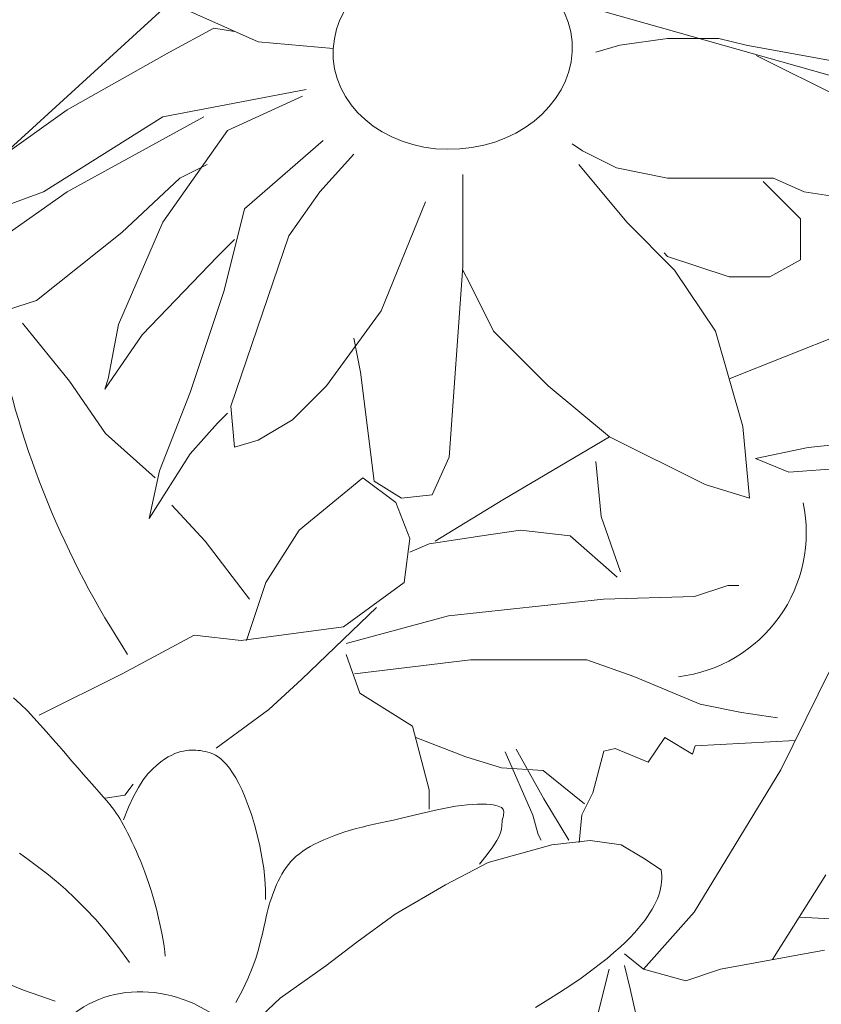
# Model space of a CAD drawing. Units: metres. Extents: x 346.8 to 382.7, y 1.1 to 20.7.
# Drawn here: x 348.4 to 348.5, y 6.2 to 6.3 of the extents above; entities that cross this region are included whole.
import ezdxf

# ---------------------------------------------------------------- set-up
doc = ezdxf.new("R2010")
doc.units = ezdxf.units.M
doc.layers.add('FURNITURE', color=41, linetype='Continuous', lineweight=0)

msp = doc.modelspace()

# ---------------------------------------------------------------- linework, layer by layer
at = {"layer": 'FURNITURE'}
for p, q in [((348.409098835062, 6.322944706148519), (348.2927542885866, 6.216528277825091)), ((348.552942142742, 6.282188335609135), (348.409098835062, 6.322944706148519)), ((348.4083410137721, 6.308625475528061), (348.3979105199107, 6.3132565626629)), ((348.3982968380571, 6.307467706218631), (348.4033189215463, 6.310169172888891)), ((348.4033189215463, 6.310169172888891), (348.4056368129534, 6.309783249785141)), ((348.4168399343728, 6.307853629322381), (348.4083410137721, 6.308625475528061)), ((348.4546987720353, 6.309011403579461), (348.4492903616613, 6.30823955242613)), ((348.4604934918173, 6.309011403579461), (348.4546987720353, 6.309011403579461)), ((348.4635840020458, 6.30823955242613), (348.4604934918173, 6.309011403579461)), ((348.4492903616613, 6.30823955242613), (348.4465861608444, 6.307467706218631)), ((348.4763323873142, 6.305924008857801), (348.4635840020458, 6.30823955242613)), ((348.3867073984914, 6.300906998621031), (348.3982968380571, 6.307467706218631)), ((348.4647429477484, 6.307081783114882), (348.4771050148722, 6.300906998621031)), ((348.4137494154077, 6.30322254218936), (348.3975242017625, 6.300135152415351)), ((348.4133631059979, 6.302450695981861), (348.4048641853972, 6.29859145505452)), ((348.3785947873005, 6.29511814217858), (348.3867073984914, 6.300906998621031)), ((348.3975242017625, 6.300135152415351), (348.384003188936, 6.291644824354989)), ((348.4021599758419, 6.300135152415351), (348.3867073984914, 6.291644824354989)), ((348.4048641853972, 6.29859145505452), (348.3975242017625, 6.28817151147905)), ((348.4156809886683, 6.297433685745091), (348.4067957586578, 6.289715203892229)), ((348.4450409057301, 6.29627591148801), (348.4438819600257, 6.297047757695509)), ((348.4152946792585, 6.291644824354989), (348.4191578257798, 6.295889988386079)), ((348.4489040522515, 6.294346291025249), (348.4450409057301, 6.29627591148801)), ((348.3994557750232, 6.29318852171582), (348.4025462939883, 6.294732214128999)), ((348.4446545875819, 6.294732214128999), (348.4500629979559, 6.28817151147905)), ((348.4546987720353, 6.29318852171582), (348.4489040522515, 6.294346291025249)), ((348.392888427685, 6.287013737221969), (348.3994557750232, 6.29318852171582)), ((348.4315198929037, 6.29357444481775), (348.4315198929037, 6.283154496294628)), ((348.4601071736708, 6.29318852171582), (348.4546987720353, 6.29318852171582)), ((348.4666745210109, 6.29318852171582), (348.4601071736708, 6.29318852171582)), ((348.4701513581224, 6.291644824354989), (348.4666745210109, 6.29318852171582)), ((348.4655155753064, 6.29280259861207), (348.4697650399742, 6.28855743458098)), ((348.384003188936, 6.291644824354989), (348.3747316407791, 6.28817151147905)), ((348.3867073984914, 6.291644824354989), (348.377435841596, 6.285084116759208)), ((348.411817842147, 6.286627814118219), (348.4152946792585, 6.291644824354989)), ((348.4825134252444, 6.289715203892229), (348.4701513581224, 6.291644824354989)), ((348.4067957586578, 6.289715203892229), (348.4044778672489, 6.280453029624368)), ((348.4272704282341, 6.29048705504556), (348.422248344745, 6.278137486057858)), ((348.4697650399742, 6.28855743458098), (348.4697650399742, 6.283926347447959)), ((348.3975242017625, 6.28817151147905), (348.3925021182752, 6.276593793644679)), ((348.4500629979559, 6.28817151147905), (348.4554713995915, 6.282768573190879)), ((348.3832305613798, 6.279295260314939), (348.392888427685, 6.287013737221969)), ((348.405250494807, 6.267331619378638), (348.411817842147, 6.286627814118219)), ((348.4037052396927, 6.284312270551709), (348.4056368129534, 6.28624189101447)), ((348.395206319092, 6.275436019387598), (348.4037052396927, 6.284312270551709)), ((348.4546987720353, 6.284312270551709), (348.454312453887, 6.284698193655458)), ((348.4616524287833, 6.281996726985199), (348.4546987720353, 6.284312270551709)), ((348.4315198929037, 6.283154496294628), (348.429974629051, 6.261542757988536)), ((348.4697650399742, 6.283926347447959), (348.4662882116011, 6.281996726985199)), ((348.4322925204599, 6.2812248807777), (348.4315198929037, 6.282768573190879)), ((348.4554713995915, 6.282768573190879), (348.4601071736708, 6.275821942491348)), ((348.4662882116011, 6.281996726985199), (348.4616524287833, 6.281996726985199)), ((348.4349967212786, 6.275821942491348), (348.4322925204599, 6.2812248807777)), ((348.4044778672489, 6.280453029624368), (348.4006147207276, 6.268875311791817)), ((348.3747316407791, 6.276593793644679), (348.3832305613798, 6.279295260314939)), ((348.422248344745, 6.278137486057858), (348.4160673068147, 6.269647162945148)), ((348.3869713894039, 6.270183362375064), (348.3816467644485, 6.276754186009384)), ((348.3925021182752, 6.276593793644679), (348.3913431725707, 6.270419009150828)), ((348.3909568544225, 6.269261234895566), (348.395206319092, 6.275436019387598)), ((348.4411777592088, 6.269647162945148), (348.4349967212786, 6.275821942491348)), ((348.4601071736708, 6.275821942491348), (348.463197692636, 6.265016075812127)), ((348.4616524331525, 6.270419009150828), (348.4751563420107, 6.27582897672346)), ((348.4199304533379, 6.271190855358327), (348.4191578257798, 6.275050096285668)), ((348.4214757084503, 6.258841291318276), (348.4199304533379, 6.271190855358327)), ((348.3910431562874, 6.264238333117646), (348.3869713894039, 6.270183362375064)), ((348.3913431725707, 6.270419009150828), (348.3909568544225, 6.269261234895566)), ((348.4160673068147, 6.269647162945148), (348.4122041602934, 6.265787922017807)), ((348.4481314246952, 6.263858301555047), (348.4411777592088, 6.269647162945148)), ((348.4006147207276, 6.268875311791817), (348.3971378923527, 6.259999060627706)), ((348.4056368129534, 6.262700532245617), (348.405250494807, 6.267331619378638)), ((348.4037052396927, 6.265401998914058), (348.4048641853972, 6.266559768225306)), ((348.4006147207276, 6.261928681092286), (348.4037052396927, 6.265401998914058)), ((348.4122041602934, 6.265787922017807), (348.4083410137721, 6.263472378451297)), ((348.3966809913911, 6.259231988003194), (348.3910431562874, 6.264238333117646)), ((348.463197692636, 6.265016075812127), (348.4639703201922, 6.256911670855516)), ((348.4083410137721, 6.263472378451297), (348.4056368129534, 6.262700532245617)), ((348.4360359785189, 6.256713366848089), (348.4481314246952, 6.263858301555047)), ((348.4589482279664, 6.258455368214527), (348.4481314246952, 6.263858301555047)), ((348.4705993117207, 6.262673117537815), (348.4799957035596, 6.263611806628433)), ((348.3959789466483, 6.254596127287186), (348.4006147207276, 6.261928681092286)), ((348.4646482577302, 6.261421533731664), (348.4705993117207, 6.262673117537815)), ((348.429974629051, 6.261542757988536), (348.4280430645288, 6.257297593957446)), ((348.4471779101079, 6.254828776353861), (348.4465514898095, 6.261086705272646)), ((348.4684068144672, 6.259857050265964), (348.4646482577302, 6.261421533731664)), ((348.3971378923527, 6.259999060627706), (348.3959789466483, 6.254596127287186)), ((348.4768635758594, 6.260482844641047), (348.4684068144672, 6.259857050265964)), ((348.4201719884643, 6.259231260836714), (348.4129680851422, 6.253286226631644)), ((348.4239305451995, 6.256415188617211), (348.4201719884643, 6.259231260836714)), ((348.4245662274154, 6.256911670855516), (348.4214757084503, 6.258841291318276)), ((348.4639703201922, 6.256911670855516), (348.4589482279664, 6.258455368214527)), ((348.4280430645288, 6.257297593957446), (348.4245662274154, 6.256911670855516)), ((348.4254966134179, 6.252347537541027), (348.4239305451995, 6.256415188617211)), ((348.4283819983468, 6.252040662981926), (348.4360359785189, 6.256713366848089)), ((348.4023188352314, 6.252035369993791), (348.3985602697596, 6.256103026017627)), ((348.4493704073614, 6.248570847433257), (348.4471779101079, 6.254828776353861)), ((348.4129680851422, 6.253286226631644), (348.4092095284052, 6.247341192426575)), ((348.4380251416953, 6.253286226631644), (348.4336401559251, 6.252660432256562)), ((348.443662976799, 6.252660432256562), (348.4380251416953, 6.253286226631644)), ((348.4806842136661, 6.252890246852076), (348.4675023531001, 6.226128396982858)), ((348.4073302413001, 6.245464546359472), (348.4023188352314, 6.252035369993791)), ((348.4248701843828, 6.247341192426575), (348.4254966134179, 6.252347537541027)), ((348.4276891019347, 6.251721743165945), (348.4254966134179, 6.250783054075328)), ((348.4336401559251, 6.252660432256562), (348.4276891019347, 6.251721743165945)), ((348.4489876017544, 6.247966986803476), (348.443662976799, 6.252660432256562)), ((348.4092095284052, 6.247341192426575), (348.4070170311518, 6.240770368794074)), ((348.4179794912091, 6.242334852259773), (348.4248701843828, 6.247341192426575)), ((348.4577575645583, 6.245776713906707), (348.4615161300301, 6.247028297712859)), ((348.4615161300301, 6.247028297712859), (348.4627689793635, 6.247028297712859)), ((348.4298815991899, 6.243586436064106), (348.4474215335342, 6.24546381424534)), ((348.4474215335342, 6.24546381424534), (348.4577575645583, 6.245776713906707)), ((348.4217380566827, 6.244525125154723), (348.4132812952905, 6.236389818054704)), ((348.4182927100958, 6.240457474078539), (348.4298815991899, 6.243586436064106)), ((348.4063906021167, 6.240770368794074), (348.4179794912091, 6.242334852259773)), ((348.3929224433925, 6.237015612431605), (348.4010659858998, 6.241396163169156)), ((348.4010659858998, 6.241396163169156), (348.4063906021167, 6.240770368794074)), ((348.4182927100958, 6.239205885326555), (348.4198587695776, 6.234825339534837)), ((348.4192323492791, 6.237015612431605), (348.432387297855, 6.238580095897305)), ((348.432387297855, 6.238580095897305), (348.4455422551675, 6.238580095897305)), ((348.4455422551675, 6.238580095897305), (348.4508668801211, 6.236702717716071)), ((348.383526042817, 6.23232216697852), (348.3929224433925, 6.237015612431605)), ((348.4132812952905, 6.236389818054704), (348.4095227385553, 6.232947961353602)), ((348.4508668801211, 6.236702717716071), (348.4583839935933, 6.233573750782853)), ((348.380630395259, 6.234303974918475), (348.3814232785555, 6.233572108770204)), ((348.4198587695776, 6.234825339534837), (348.425809823568, 6.231070578226536)), ((348.3814232785555, 6.233572108770204), (348.3821875721953, 6.232814538082494)), ((348.3821875721953, 6.232814538082494), (348.382928994117, 6.23203554693373)), ((348.4095227385553, 6.232947961353602), (348.4035716845649, 6.228567410616051)), ((348.4583839935933, 6.233573750782853), (348.4630821895119, 6.232635061692235)), ((348.382928994117, 6.23203554693373), (348.3836532622593, 6.231239419393205)), ((348.4630821895119, 6.232635061692235), (348.4671539651338, 6.232009272262985)), ((348.3836532622593, 6.231239419393205), (348.3843660945624, 6.230430439539305)), ((348.425809823568, 6.231070578226536), (348.4276891019347, 6.223873965162966)), ((348.3843660945624, 6.230430439539305), (348.385073208967, 6.229612891443139)), ((348.385073208967, 6.229612891443139), (348.3857803234134, 6.228791059179457)), ((348.4318304642786, 6.227606787780132), (348.4261926291749, 6.229797060676901)), ((348.45438181343, 6.229797060676901), (348.4525025350615, 6.22698099340505)), ((348.4575139498686, 6.227919682495667), (348.45438181343, 6.229797060676901)), ((348.4691400180056, 6.22945318881375), (348.4578271600169, 6.228858371586284)), ((348.3857803234134, 6.228791059179457), (348.3864905351259, 6.227970178851137)), ((348.3995646941642, 6.228188694199162), (348.3998756216699, 6.228260027029137)), ((348.3998756216699, 6.228260027029137), (348.4001738137997, 6.228310482020788)), ((348.4001738137997, 6.228310482020788), (348.4004615019496, 6.22834451746985)), ((348.4004615019496, 6.22834451746985), (348.4007406998428, 6.228363546974833)), ((348.4007406998428, 6.228363546974833), (348.4010133667819, 6.228368222961763)), ((348.4010133667819, 6.228368222961763), (348.4012814620676, 6.228359197851205)), ((348.4012814620676, 6.228359197851205), (348.4015469450044, 6.228337124071004)), ((348.4015469450044, 6.228337124071004), (348.4018117748949, 6.228302654043546)), ((348.4018117748949, 6.228302654043546), (348.4020779110417, 6.228256440193036)), ((348.4020779110417, 6.228256440193036), (348.4023473127493, 6.228199134943679)), ((348.4375507217267, 6.228486986884491), (348.4406828581634, 6.222854847394956)), ((348.4487439783263, 6.22854547687075), (348.4474911289947, 6.228232582157034)), ((348.4525025350615, 6.22698099340505), (348.4487439783263, 6.22854547687075)), ((348.4578271600169, 6.228858371586284), (348.4575139498686, 6.227919682495667)), ((348.3864905351259, 6.227970178851137), (348.3871964584762, 6.227159294673584)), ((348.3871964584762, 6.227159294673584), (348.3878880871182, 6.226368402888511)), ((348.3973036805494, 6.227029972328637), (348.3977390224429, 6.227336181046667)), ((348.3977390224429, 6.227336181046667), (348.3981479140659, 6.227590195109769)), ((348.3981479140659, 6.227590195109769), (348.3985326412333, 6.227797233987985)), ((348.3985326412333, 6.227797233987985), (348.3988954897616, 6.227962517147716)), ((348.3988954897616, 6.227962517147716), (348.3992387454675, 6.228091264062641)), ((348.3992387454675, 6.228091264062641), (348.3995646941642, 6.228188694199162)), ((348.4023473127493, 6.228199134943679), (348.4026217216108, 6.228130031485307)), ((348.4026217216108, 6.228130031485307), (348.4029020084038, 6.228042986055698)), ((348.4029020084038, 6.228042986055698), (348.4031888261909, 6.227930495663713)), ((348.4031888261909, 6.227930495663713), (348.4034828280403, 6.227785057310939)), ((348.4034828280403, 6.227785057310939), (348.4037846670201, 6.227599168004417)), ((348.4037846670201, 6.227599168004417), (348.4040949961948, 6.227365324747552)), ((348.4040949961948, 6.227365324747552), (348.4044144686325, 6.227076024545568)), ((348.4359022399005, 6.2263552039758), (348.4318304642786, 6.227606787780132)), ((348.4362978723932, 6.228174087223124), (348.4394300000934, 6.220977469213722)), ((348.4474911289947, 6.228232582157034), (348.4462382709228, 6.223539136703948)), ((348.3878880871182, 6.226368402888511), (348.388555414713, 6.225607499739453)), ((348.3958425453095, 6.225660840608725), (348.3963523397927, 6.226214865509064)), ((348.3963523397927, 6.226214865509064), (348.3968405822091, 6.226663196041955)), ((348.3968405822091, 6.226663196041955), (348.3973036805494, 6.227029972328637)), ((348.4044144686325, 6.227076024545568), (348.4047437374013, 6.226723764403687)), ((348.4047437374013, 6.226723764403687), (348.4050829657538, 6.226301666577456)), ((348.4050829657538, 6.226301666577456), (348.4054303576961, 6.225805354329168)), ((348.4406004358209, 6.226042304314433), (348.4359022399005, 6.2263552039758)), ((348.4452986317394, 6.222287547951964), (348.4406004358209, 6.226042304314433)), ((348.4675023531001, 6.226128396982858), (348.4577222644132, 6.209986328181003)), ((348.388555414713, 6.225607499739453), (348.3891884349125, 6.224886581466308)), ((348.3947726681965, 6.224139147215283), (348.3953147907744, 6.224976981217878)), ((348.3953147907744, 6.224976981217878), (348.3958425453095, 6.225660840608725)), ((348.4054303576961, 6.225805354329168), (348.4057836274262, 6.225231076173259)), ((348.4057836274262, 6.225231076173259), (348.4061404891347, 6.224575080625982)), ((348.3891884349125, 6.224886581466308), (348.389777141376, 6.224215644314427)), ((348.389777141376, 6.224215644314427), (348.3903115277592, 6.223604684525526)), ((348.394175292726, 6.224499754592216), (348.3932356535427, 6.223248170787883)), ((348.3942197695853, 6.223123198479698), (348.3947726681965, 6.224139147215283)), ((348.4061404891347, 6.224575080625982), (348.4064986570177, 6.223833616198135)), ((348.4064986570177, 6.223833616198135), (348.4068558452711, 6.223002931404153)), ((348.4276891019347, 6.223873965162966), (348.4276891019347, 6.221683687320365)), ((348.3903115277592, 6.223604684525526), (348.3907815877194, 6.223063698341321)), ((348.3907815877194, 6.223063698341321), (348.3911808886044, 6.222598397905131)), ((348.3932356535427, 6.223248170787883), (348.3910431562874, 6.222935276072349)), ((348.3936596869537, 6.221904994888064), (348.3942197695853, 6.223123198479698)), ((348.4068558452711, 6.223002931404153), (348.4072097680876, 6.222079274758471)), ((348.4406828581634, 6.222854847394956), (348.4435017757153, 6.21816140194187)), ((348.4462382709228, 6.223539136703948), (348.4449854215911, 6.221035964147632)), ((348.3911808886044, 6.222598397905131), (348.3915172925392, 6.222197358953963)), ((348.3915172925392, 6.222197358953963), (348.3918022353448, 6.221844873119153)), ((348.3918022353448, 6.221844873119153), (348.3920471528365, 6.221525232039312)), ((348.3930960123091, 6.220460396320959), (348.3936596869537, 6.221904994888064)), ((348.4072097680876, 6.222079274758471), (348.4075581396612, 6.221058894777343)), ((348.4283945871796, 6.221541263327708), (348.4291738379927, 6.22171133134816)), ((348.4291738379927, 6.22171133134816), (348.4299308835091, 6.221863131187092)), ((348.4299308835091, 6.221863131187092), (348.4306585396864, 6.221991443369006)), ((348.4306585396864, 6.221991443369006), (348.4313503844353, 6.222092244547639)), ((348.4313503844353, 6.222092244547639), (348.4320030434558, 6.22216629589002)), ((348.4320030434558, 6.22216629589002), (348.4326139043972, 6.222215554692411)), ((348.4326139043972, 6.222215554692411), (348.4331803549123, 6.222241978251077)), ((348.4331803549123, 6.222241978251077), (348.4336997826524, 6.222247523862279)), ((348.4336997826524, 6.222247523862279), (348.4341695752667, 6.222234148820462)), ((348.4341695752667, 6.222234148820462), (348.4345871204061, 6.222203810421888)), ((348.4345871204061, 6.222203810421888), (348.434949805722, 6.22215846596464)), ((348.434949805722, 6.22215846596464), (348.4352561617709, 6.222099855270244)), ((348.4352561617709, 6.222099855270244), (348.4355092907247, 6.222028848270384)), ((348.4355092907247, 6.222028848270384), (348.4357134376608, 6.221946097425644)), ((348.4357134376608, 6.221946097425644), (348.4358728476566, 6.22185225519479)), ((348.4358728476566, 6.22185225519479), (348.4359917657914, 6.22174797403477)), ((348.4359917657914, 6.22174797403477), (348.4360744371409, 6.221633906406169)), ((348.4360744371409, 6.221633906406169), (348.4361251067824, 6.221510704769571)), ((348.3920471528365, 6.221525232039312), (348.3922634808334, 6.221222727349414)), ((348.3922634808334, 6.221222727349414), (348.3924626551564, 6.220921650684431)), ((348.3924626551564, 6.220921650684431), (348.3926561116189, 6.22060629367752)), ((348.3926561116189, 6.22060629367752), (348.3928552860436, 6.22026094796729)), ((348.4075581396612, 6.221058894777343), (348.4078972591362, 6.219942878858092)), ((348.4236536624287, 6.220428046045527), (348.4244166951632, 6.22059958214686)), ((348.4244166951632, 6.22059958214686), (348.4251992118209, 6.220782698942458)), ((348.4251992118209, 6.220782698942458), (348.425995443393, 6.22097364493402)), ((348.425995443393, 6.22097364493402), (348.4267982058393, 6.22116720064605)), ((348.4267982058393, 6.22116720064605), (348.4276003151156, 6.221358146603052)), ((348.4276003151156, 6.221358146603052), (348.4283945871796, 6.221541263327708)), ((348.4360152233933, 6.220585634616327), (348.435975601926, 6.220394498731366)), ((348.4360574571585, 6.22076486358219), (348.4360152233933, 6.220585634616327)), ((348.4360970784512, 6.220933001196499), (348.4360574571585, 6.22076486358219)), ((348.4361288625007, 6.221090863024983), (348.4360970784512, 6.220933001196499)), ((348.4361251067824, 6.221510704769571), (348.436148019797, 6.221379021581924)), ((348.4361475845401, 6.221239264631549), (348.4361288625007, 6.221090863024983)), ((348.436148019797, 6.221379021581924), (348.4361475845401, 6.221239264631549)), ((348.4394300000934, 6.220977469213722), (348.4400564291284, 6.218787196318772)), ((348.4449854215911, 6.221035964147632), (348.4446722114428, 6.217906997214413)), ((348.3928552860436, 6.22026094796729), (348.3930692022625, 6.219873356006246)), ((348.3930692022625, 6.219873356006246), (348.3932972361747, 6.219445063511557)), ((348.3932972361747, 6.219445063511557), (348.393536351696, 6.218981067025197)), ((348.4078972591362, 6.219942878858092), (348.4082177654384, 6.218751669951416)), ((348.4187878871437, 6.219291232221622), (348.4194411994943, 6.21947190226183)), ((348.4194411994943, 6.21947190226183), (348.4201062677223, 6.219640502314178)), ((348.4201062677223, 6.219640502314178), (348.4207843979823, 6.219800620757269)), ((348.4207843979823, 6.219800620757269), (348.4214768964287, 6.219955845971526)), ((348.4214768964287, 6.219955845971526), (348.4221850692159, 6.220109766339192)), ((348.4221850692159, 6.220109766339192), (348.4229102224983, 6.220265970237051)), ((348.4229102224983, 6.220265970237051), (348.4236536624287, 6.220428046045527)), ((348.4358933100468, 6.219460213248567), (348.4358158636917, 6.219115700797374)), ((348.4359178559646, 6.219737198743132), (348.4358933100468, 6.219460213248567)), ((348.4359250949676, 6.219973243953973), (348.4359178559646, 6.219737198743132)), ((348.4359438175272, 6.220190640367036), (348.4359250949676, 6.219973243953973)), ((348.435975601926, 6.220394498731366), (348.4359438175272, 6.220190640367036)), ((348.393536351696, 6.218981067025197), (348.3937835127438, 6.218486363083684)), ((348.3937835127438, 6.218486363083684), (348.3940356832302, 6.217965948227175)), ((348.4082177654384, 6.218751669951416), (348.4085088824434, 6.217510549890903)), ((348.4157471892215, 6.218189977726979), (348.4163148368627, 6.218431758858969)), ((348.4163148368627, 6.218431758858969), (348.4169059958915, 6.218664405957497)), ((348.4169059958915, 6.218664405957497), (348.4175174008908, 6.218886287940222)), ((348.4175174008908, 6.218886287940222), (348.4181457864472, 6.219095773722984)), ((348.4181457864472, 6.219095773722984), (348.4187878871437, 6.219291232221622)), ((348.4356499233729, 6.218677074716652), (348.4353598955715, 6.218117748335317)), ((348.4358158636917, 6.219115700797374), (348.4356499233729, 6.218677074716652)), ((348.4400564291284, 6.218787196318772), (348.4403696480151, 6.21816140194187)), ((348.3940356832302, 6.217965948227175), (348.3942898270727, 6.217424818990366)), ((348.3942898270727, 6.217424818990366), (348.3945429081871, 6.216867971915235)), ((348.4085088824434, 6.217510549890903), (348.4087598340268, 6.216244800511959)), ((348.4133680744037, 6.216895930024293), (348.4137760412343, 6.217163482112483)), ((348.4137760412343, 6.217163482112483), (348.4142179687881, 6.217426140973657)), ((348.4142179687881, 6.217426140973657), (348.4146954897681, 6.217685537699253)), ((348.4146954897681, 6.217685537699253), (348.4152063183849, 6.217940693645687)), ((348.4152063183849, 6.217940693645687), (348.4157471892215, 6.218189977726979)), ((348.4349101867595, 6.217411134982285), (348.4342652034177, 6.216530647984655)), ((348.4415817680422, 6.217621004295324), (348.4343925045744, 6.215616721284277)), ((348.4353598955715, 6.218117748335317), (348.4349101867595, 6.217411134982285)), ((348.4459287694356, 6.218122072078586), (348.4415817680422, 6.217621004295324)), ((348.4494398033769, 6.217621004295324), (348.4459287694356, 6.218122072078586)), ((348.451947684762, 6.21611779500472), (348.4494398033769, 6.217621004295324)), ((348.3812823574337, 6.216672719820963), (348.3822990728297, 6.215954479471293)), ((348.3945429081871, 6.216867971915235), (348.3947918904871, 6.216300403538298)), ((348.3947918904871, 6.216300403538298), (348.39503440678, 6.215725267044945)), ((348.4087598340268, 6.216244800511959), (348.4089598440662, 6.214979703651807)), ((348.4120235677403, 6.215731118759322), (348.4123218149655, 6.216041079075694)), ((348.4123218149655, 6.216041079075694), (348.4126435735982, 6.216337012037002)), ((348.4126435735982, 6.216337012037002), (348.4129914559692, 6.216621201177077)), ((348.4129914559692, 6.216621201177077), (348.4133680744037, 6.216895930024293)), ((348.4342652034177, 6.216530647984655), (348.43338935202, 6.215449700667705)), ((348.4539540003591, 6.214781606330689), (348.451947684762, 6.21611779500472)), ((348.3822990728297, 6.215954479471293), (348.3833315124868, 6.215191256128492)), ((348.3833315124868, 6.215191256128492), (348.3843775322168, 6.214381264740041)), ((348.39503440678, 6.215725267044945), (348.3952707654282, 6.21513834219968)), ((348.3952707654282, 6.21513834219968), (348.3955019436873, 6.214533565415877)), ((348.4089598440662, 6.214979703651807), (348.4090981364354, 6.213740541142215)), ((348.4112441521904, 6.214695380137528), (348.4114871582026, 6.215059981940612)), ((348.4114871582026, 6.215059981940612), (348.4117462195957, 6.215404847557693)), ((348.4117462195957, 6.215404847557693), (348.4120235677403, 6.215731118759322)), ((348.4343925045744, 6.215616721284277), (348.4295439269029, 6.21311137642715)), ((348.3843775322168, 6.214381264740041), (348.3854365364298, 6.213519388188615)), ((348.3955019436873, 6.214533565415877), (348.3957289188131, 6.213904873105093)), ((348.3957289188131, 6.213904873105093), (348.3959526680594, 6.213246201682523)), ((348.4106059149474, 6.213521977430901), (348.4108038571378, 6.213921810843203)), ((348.4108038571378, 6.213921810843203), (348.4110164940269, 6.214314467423719)), ((348.4110164940269, 6.214314467423719), (348.4112441521904, 6.214695380137528)), ((348.45400491233, 6.214460880842125), (348.4539540003591, 6.214781606330689)), ((348.4540321504667, 6.214126127980308), (348.45400491233, 6.214460880842125)), ((348.4540149515108, 6.213421064504473), (348.4540355513366, 6.213778978838491)), ((348.4540355513366, 6.213778978838491), (348.4540321504667, 6.214126127980308)), ((348.4665723996134, 6.204618011969615), (348.472605015286, 6.214234242585917)), ((348.3854365364298, 6.213519388188615), (348.3865141239478, 6.212587181074014)), ((348.3959526680594, 6.213246201682523), (348.3961741686801, 6.212551487557903)), ((348.4090981364354, 6.213740541142215), (348.4091639350102, 6.212552594820409)), ((348.4100969908288, 6.212325086617966), (348.4102528083661, 6.212719048279723)), ((348.4102528083661, 6.212719048279723), (348.4104223408815, 6.213119534230827)), ((348.4104223408815, 6.213119534230827), (348.4106059149474, 6.213521977430901)), ((348.4295439269029, 6.21311137642715), (348.4238593922676, 6.209770910679254)), ((348.4538075135499, 6.212299041247206), (348.4539010960473, 6.212679464618304)), ((348.4539010960473, 6.212679464618304), (348.4539701875585, 6.213054016067872)), ((348.4539701875585, 6.213054016067872), (348.4540149515108, 6.213421064504473)), ((348.3865141239478, 6.212587181074014), (348.3876174421932, 6.211562865929409)), ((348.3876174421932, 6.211562865929409), (348.3887536385939, 6.210424665289793)), ((348.3961741686801, 6.212551487557903), (348.3963943979309, 6.211814667144608)), ((348.3963943979309, 6.211814667144608), (348.3966143330656, 6.211029676854196)), ((348.4091639350102, 6.212552594820409), (348.409146463666, 6.211441146521793)), ((348.4097039907504, 6.211203660225692), (348.4098246229353, 6.211571959626781)), ((348.4098246229353, 6.211571959626781), (348.4099545616921, 6.211942216284115)), ((348.4099545616921, 6.211942216284115), (348.4100969908288, 6.212325086617966)), ((348.4533768799031, 6.211134500917069), (348.4535460586269, 6.211526559395679)), ((348.4535460586269, 6.211526559395679), (348.4536892766321, 6.211914377040557)), ((348.4536892766321, 6.211914377040557), (348.4538075135499, 6.212299041247206)), ((348.3887536385939, 6.210424665289793), (348.3899298605741, 6.2091508016847)), ((348.3966143330656, 6.211029676854196), (348.3968336135733, 6.210195805831063)), ((348.4093603810491, 6.209973494424958), (348.4094756250636, 6.210418128736819)), ((348.4094756250636, 6.210418128736819), (348.4095889098792, 6.210823616966991)), ((348.4095889098792, 6.210823616966991), (348.4097039907504, 6.211203660225692)), ((348.4529560688427, 6.210331137102003), (348.4531805975987, 6.21073657051511)), ((348.4531805975987, 6.21073657051511), (348.4533768799031, 6.211134500917069)), ((348.3968336135733, 6.210195805831063), (348.3970465278783, 6.209333754147337)), ((348.3970465278783, 6.209333754147337), (348.397246026638, 6.208469574604351)), ((348.4091089943888, 6.208911983100734), (348.4092394225756, 6.209476012917548)), ((348.4092394225756, 6.209476012917548), (348.4093603810491, 6.209973494424958)), ((348.4238593922676, 6.209770910679254), (348.4195123908723, 6.206597471483292)), ((348.4577222644132, 6.209986328181003), (348.4519828802279, 6.203530342591876)), ((348.4521015752073, 6.209053507886892), (348.4524177005135, 6.209491236876602)), ((348.4524177005135, 6.209491236876602), (348.4527021507695, 6.209916569586312)), ((348.4527021507695, 6.209916569586312), (348.4529560688427, 6.210331137102003)), ((348.4751563420107, 6.209136744310854), (348.4695887074488, 6.209426127276856)), ((348.3899298605741, 6.2091508016847), (348.3911532555578, 6.207719497650942)), ((348.397246026638, 6.208469574604351), (348.3974250605118, 6.207629320005253)), ((348.4088025852618, 6.207531757622746), (348.4089653412286, 6.208267703862475)), ((348.4089653412286, 6.208267703862475), (348.4091089943888, 6.208911983100734)), ((348.4513683945572, 6.208133901750443), (348.4517526319817, 6.208601751525748)), ((348.4517526319817, 6.208601751525748), (348.4521015752073, 6.209053507886892)), ((348.3911532555578, 6.207719497650942), (348.3924309709694, 6.206108975721691)), ((348.3974250605118, 6.207629320005253), (348.3975765801572, 6.206839043149557)), ((348.4086063583311, 6.206701860922294), (348.4088025852618, 6.207531757622746)), ((348.4499204839196, 6.206593993495517), (348.4504614638902, 6.20713426355087)), ((348.4504614638902, 6.20713426355087), (348.4509410529811, 6.207646152696725)), ((348.4509410529811, 6.207646152696725), (348.4513683945572, 6.208133901750443)), ((348.3924309709694, 6.206108975721691), (348.3937701542366, 6.204297458426481)), ((348.3975765801572, 6.206839043149557), (348.3976935362318, 6.206124796844051)), ((348.3976935362318, 6.206124796844051), (348.3977688793932, 6.205512633886428)), ((348.4083601697023, 6.205778013839335), (348.4086063583311, 6.206701860922294)), ((348.4195123908723, 6.206597471483292), (348.4160013464445, 6.203925100072411)), ((348.4486177778747, 6.205411347397785), (348.4493089697028, 6.206021101716942)), ((348.4493089697028, 6.206021101716942), (348.4499204839196, 6.206593993495517)), ((348.3977688793932, 6.205512633886428), (348.3977955603007, 6.205028607083477)), ((348.4080475286357, 6.204760216448449), (348.4083601697023, 6.205778013839335)), ((348.4478377650687, 6.204760489724322), (348.4486177778747, 6.205411347397785)), ((348.4519828802279, 6.203530342591876), (348.4498053418467, 6.205270612606)), ((348.4724517567358, 6.205705681347354), (348.4606930424891, 6.203530342591876)), ((348.4076519444009, 6.203648468824213), (348.4080475286357, 6.204760216448449)), ((348.4160013464445, 6.203925100072411), (348.4108183880855, 6.200250593095006)), ((348.4459775331563, 6.203320838932086), (348.4469597879217, 6.204064287877372)), ((348.4469597879217, 6.204064287877372), (348.4478377650687, 6.204760489724322)), ((348.407156926258, 6.202442771043025), (348.4076519444009, 6.203648468824213)), ((348.4448960078555, 6.202537591515465), (348.4459775331563, 6.203320838932086)), ((348.4480633146379, 6.203530342591876), (348.4458857762568, 6.194828992513976)), ((348.4567734681607, 6.202225141317285), (348.4519828802279, 6.203530342591876)), ((348.4606930424891, 6.203530342591876), (348.4567734681607, 6.202225141317285)), ((348.3817368723433, 6.201166317724528), (348.3785495538634, 6.202451010497498)), ((348.4065459834749, 6.201143123179463), (348.407156926258, 6.202442771043025)), ((348.4424664943219, 6.200890847322626), (348.443723049186, 6.201724332139747)), ((348.443723049186, 6.201724332139747), (348.4448960078555, 6.202537591515465)), ((348.3853533913318, 6.199910542732141), (348.3817368723433, 6.201166317724528)), ((348.4058026253135, 6.199749525309926), (348.4065459834749, 6.201143123179463)), ((348.44113418043, 6.200046923576338), (348.4424664943219, 6.200890847322626)), ((348.4108183880855, 6.200250593095006), (348.4079761260111, 6.197578221684125)), ((348.4397339446825, 6.199202347418577), (348.44113418043, 6.200046923576338))]:
    msp.add_line(p, q, dxfattribs=at)
for centre, radius, start, end in [((348.4794845810941, 6.295366516124886), 0.1026590558390765, 191.334812770857, 213.1650399058671), ((348.4539841218996, 6.252980008938721), 0.0164170973955339, 276.8699843707281, 11.9998016290329), ((348.2477581830537, 6.153326441825811), 0.2082963264417263, 349.9429486329568, 14.07018215708834)]:
    msp.add_arc(centre, radius, start, end, dxfattribs=at)
for centre, major_axis, ratio in [((348.4303609471992, 6.307660667770506), (-0.01352101282667136, -0.0009648077583202396), 0.8265923544389866), ((348.3967021393294, 6.187481808266057), (-0.01060251929635706, 0.009755597068893259), 0.8791407813390351)]:
    msp.add_ellipse(centre, major_axis=major_axis, ratio=ratio, dxfattribs=at)

doc.saveas('drawing.dxf')
